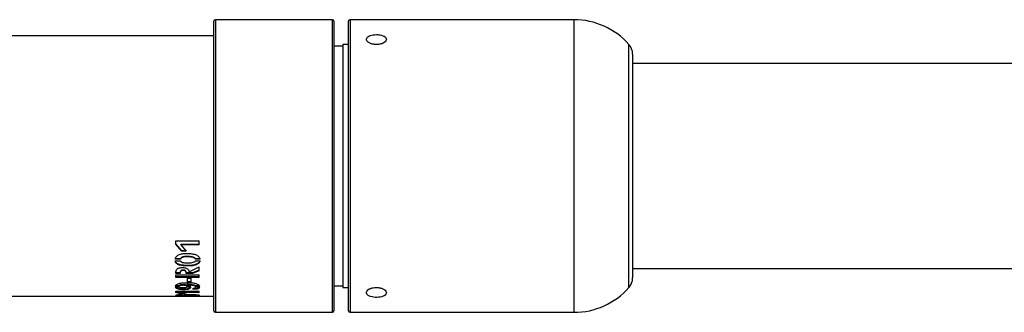
# Model space of a CAD drawing. Units: millimetres. Extents: x 1280 to 8056, y 499 to 8522.
# Drawn here: x 5841 to 6177, y 4460 to 4560 of the extents above; entities that cross this region are included whole.
import ezdxf

# ---------------------------------------------------------------- set-up
doc = ezdxf.new("R2010")
doc.units = ezdxf.units.MM

msp = doc.modelspace()

# ---------------------------------------------------------------- linework, layer by layer
at = {"color": 7, "linetype": 'Continuous', "lineweight": 25}
for p, q in [((5907.13, 4460.95), (5907.13, 4559.95)), ((5947.63, 4560.45), (5907.63, 4560.45)), ((5907.63, 4560.45), (5907.63, 4460.45)), ((5947.63, 4460.45), (5947.63, 4560.45)), ((5948.13, 4559.95), (5948.13, 4460.95)), ((5953.13, 4460.95), (5953.13, 4559.95)), ((6030.13, 4560.45), (5953.63, 4560.45)), ((5953.63, 4560.45), (5953.63, 4460.45)), ((6030.13, 4460.45), (6030.13, 4560.45)), ((5907.13, 4554.9), (5288.13, 4554.9)), ((5951.13, 4551.45), (5948.13, 4551.45)), ((5953.13, 4551.95), (5951.13, 4551.95)), ((5951.13, 4551.95), (5951.13, 4510.45)), ((6048.88, 4468.92), (6048.88, 4551.99)), ((6050.13, 4548.68), (6050.13, 4472.22)), ((6411.33, 4545.45), (6050.13, 4545.45)), ((5951.13, 4510.45), (5951.13, 4468.95)), ((5894.13, 4483.69), (5894.13, 4484.91)), ((5894.13, 4484.91), (5902.13, 4484.91)), ((5896.19, 4481.51), (5894.13, 4483.81)), ((5896.19, 4481.38), (5894.13, 4483.69)), ((5902.13, 4483.61), (5895.83, 4483.61)), ((5895.83, 4483.49), (5895.83, 4483.61)), ((5895.83, 4483.49), (5897.72, 4481.38)), ((5902.13, 4483.49), (5895.83, 4483.49)), ((5902.13, 4483.49), (5902.13, 4484.91)), ((5897.72, 4481.51), (5896.19, 4481.51)), ((5896.19, 4481.38), (5896.19, 4481.51)), ((5897.72, 4481.38), (5896.19, 4481.38)), ((5895.68, 4478.76), (5893.97, 4478.76)), ((5895.68, 4478.61), (5893.97, 4478.61)), ((5893.97, 4478.06), (5895.7, 4478.06)), ((5895.68, 4478.61), (5895.68, 4478.76)), ((5898.64, 4474.34), (5902.13, 4475.95)), ((5902.33, 4478.75), (5900.87, 4478.75)), ((5900.87, 4478.6), (5900.87, 4478.75)), ((5902.33, 4478.6), (5900.87, 4478.6)), ((5900.88, 4478.04), (5902.33, 4478.04)), ((5902.13, 4474.68), (5902.13, 4475.95)), ((5894.13, 4473.31), (5902.13, 4473.31)), ((5894.13, 4472.4), (5894.13, 4473.31)), ((5902.13, 4472.57), (5894.13, 4472.57)), ((5902.13, 4472.4), (5894.13, 4472.4)), ((5895.6, 4473.9), (5894.16, 4473.9)), ((5895.6, 4473.73), (5894.16, 4473.73)), ((5895.6, 4473.73), (5895.6, 4473.9)), ((5899.84, 4473.9), (5897.69, 4473.9)), ((5897.69, 4473.74), (5897.69, 4473.9)), ((5899.84, 4473.74), (5897.69, 4473.74)), ((5902.13, 4474.84), (5899.84, 4473.9)), ((5902.13, 4474.68), (5899.84, 4473.74)), ((5899.84, 4473.74), (5899.84, 4473.9)), ((5902.13, 4472.4), (5902.13, 4473.31)), ((6050.13, 4475.45), (6411.33, 4475.45)), ((5893.94, 4469.57), (5895.27, 4469.57)), ((5893.94, 4469.38), (5895.27, 4469.38)), ((5895.27, 4469.07), (5893.95, 4469.07)), ((5895.27, 4469.57), (5895.27, 4469.38)), ((5899.25, 4469.07), (5897.92, 4469.07)), ((5897.93, 4469.55), (5898.97, 4469.55)), ((5897.93, 4469.55), (5897.93, 4469.37)), ((5897.93, 4469.37), (5899.25, 4469.37)), ((5897.96, 4470.05), (5897.96, 4469.87)), ((5898.08, 4472.1), (5899.35, 4472.1)), ((5898.08, 4470.7), (5898.08, 4472.1)), ((5899.35, 4470.88), (5898.08, 4470.88)), ((5899.35, 4470.7), (5898.08, 4470.7)), ((5899.35, 4470.7), (5899.35, 4472.1)), ((5900.78, 4469.57), (5902.12, 4469.57)), ((5900.78, 4469.57), (5900.78, 4469.38)), ((5900.78, 4469.38), (5902.3, 4469.38)), ((5902.3, 4469.07), (5900.78, 4469.07)), ((5948.13, 4469.45), (5951.13, 4469.45)), ((5951.13, 4468.95), (5953.13, 4468.95)), ((5288.13, 4466), (5907.13, 4466)), ((5893.97, 4466.18), (5895.5, 4466.18)), ((5895.5, 4466.11), (5893.97, 4466.11)), ((5894.13, 4467.25), (5894.13, 4467.63)), ((5894.13, 4467.63), (5902.13, 4467.63)), ((5896.19, 4466.84), (5894.13, 4467.44)), ((5896.19, 4466.65), (5894.13, 4467.25)), ((5894.92, 4466.38), (5895.5, 4466.38)), ((5896.43, 4466.39), (5894.99, 4466.39)), ((5895.5, 4466.38), (5895.5, 4466.18)), ((5902.13, 4467.38), (5895.83, 4467.38)), ((5895.83, 4467.19), (5895.83, 4467.38)), ((5895.83, 4467.19), (5897.72, 4466.65)), ((5902.13, 4467.19), (5895.83, 4467.19)), ((5897.03, 4466.84), (5896.19, 4466.84)), ((5896.19, 4466.65), (5896.19, 4466.84)), ((5897.72, 4466.65), (5896.19, 4466.65)), ((5897.02, 4466.18), (5898.35, 4466.18)), ((5898.34, 4466.11), (5897.02, 4466.11)), ((5897.82, 4466.38), (5898.35, 4466.38)), ((5898.35, 4466.38), (5898.35, 4466.18)), ((5899.84, 4468.43), (5901.28, 4468.43)), ((5900.31, 4468.61), (5901.28, 4468.61)), ((5900.99, 4466.38), (5901.13, 4466.38)), ((5900.99, 4466.38), (5900.99, 4466.18)), ((5900.99, 4466.18), (5902.31, 4466.18)), ((5902.33, 4466.11), (5901, 4466.11)), ((5901.28, 4468.61), (5901.28, 4468.43)), ((5902.13, 4467.19), (5902.13, 4467.63)), ((5907.63, 4460.45), (5947.63, 4460.45)), ((5953.63, 4460.45), (6030.13, 4460.45))]:
    msp.add_line(p, q, dxfattribs=at)
for centre, radius, start, end in [((5907.63, 4559.95), 0.5, 90, 180), ((5947.63, 4559.95), 0.5, 0, 90), ((5953.63, 4559.95), 0.5, 90, 180), ((6030.13, 4535.45), 25, 41.4096, 90), ((6045.13, 4548.68), 5, 0, 41.4096), ((6030.13, 4485.45), 25, 270, 318.5904), ((6045.13, 4472.22), 5, 318.5904, 360), ((5907.63, 4460.95), 0.5, 180, 270), ((5947.63, 4460.95), 0.5, 270, 0), ((5953.63, 4460.95), 0.5, 180, 270)]:
    msp.add_arc(centre, radius, start, end, dxfattribs=at)
for points, knots in [([(5962.63, 4555.35), (5962.25, 4555.34), (5961.49, 4555.3), (5960.47, 4555.04), (5959.7, 4554.65), (5959.25, 4554.13), (5959.19, 4553.56), (5959.51, 4552.98), (5960.19, 4552.47), (5961.14, 4552.11), (5962.26, 4551.93), (5963.42, 4551.97), (5964.49, 4552.22), (5965.35, 4552.64), (5965.91, 4553.18), (5966.1, 4553.77), (5965.89, 4554.33), (5965.33, 4554.81), (5964.45, 4555.15), (5963.5, 4555.33), (5962.88, 4555.35), (5962.63, 4555.35)], [0, 0, 0, 0, 0.053604, 0.107205, 0.160884, 0.214614, 0.26826, 0.321818, 0.37542, 0.429132, 0.482845, 0.536451, 0.590008, 0.643649, 0.697379, 0.751061, 0.804636, 0.858209, 0.911891, 0.96562, 1, 1, 1, 1]), ([(5893.97, 4478.61), (5893.99, 4478.78), (5894.02, 4479.11), (5894.32, 4479.57), (5894.78, 4479.96), (5895.56, 4480.34), (5896.72, 4480.55), (5898.12, 4480.6), (5899.52, 4480.53), (5900.65, 4480.28), (5901.44, 4479.92), (5901.94, 4479.55), (5902.27, 4479.1), (5902.31, 4478.77), (5902.33, 4478.6)], [0, 0, 0, 0, 0.062556, 0.125113, 0.187669, 0.250226, 0.374957, 0.499986, 0.624988, 0.749774, 0.812331, 0.874887, 0.937444, 1, 1, 1, 1]), ([(5900.87, 4478.75), (5900.83, 4478.83), (5900.73, 4479), (5900.31, 4479.21), (5899.53, 4479.5), (5898.26, 4479.57), (5897.1, 4479.54), (5896.4, 4479.35), (5895.97, 4479.15), (5895.8, 4478.91), (5895.68, 4478.76)], [0, 0, 0, 0, 0.0623453, 0.124858, 0.2499305, 0.4995824, 0.749297, 0.8168554, 0.8752653, 1, 1, 1, 1]), ([(5900.87, 4478.6), (5900.83, 4478.69), (5900.74, 4478.86), (5900.31, 4479.07), (5899.53, 4479.36), (5898.26, 4479.43), (5897.1, 4479.4), (5896.4, 4479.21), (5895.97, 4479.01), (5895.8, 4478.77), (5895.68, 4478.61)], [0, 0, 0, 0, 0.062509, 0.125074, 0.250135, 0.49956, 0.749034, 0.816562, 0.875005, 1, 1, 1, 1]), ([(5902.33, 4478.19), (5902.31, 4478.11), (5902.29, 4477.95), (5902.19, 4477.65), (5901.89, 4477.31), (5901.39, 4476.99), (5900.8, 4476.75), (5900.16, 4476.59), (5899.25, 4476.47), (5898.1, 4476.44), (5896.72, 4476.5), (5895.6, 4476.69), (5894.77, 4476.96), (5894.29, 4477.3), (5894.01, 4477.73), (5893.98, 4478.05), (5893.97, 4478.2)], [0, 0, 0, 0, 0.031397, 0.062436, 0.124841, 0.187318, 0.249854, 0.312434, 0.375038, 0.500154, 0.625293, 0.750266, 0.812818, 0.875283, 0.937661, 1, 1, 1, 1]), ([(5902.33, 4478.04), (5902.31, 4477.96), (5902.29, 4477.8), (5902.19, 4477.5), (5901.89, 4477.16), (5901.39, 4476.84), (5900.8, 4476.6), (5900.16, 4476.44), (5899.25, 4476.31), (5898.1, 4476.28), (5896.72, 4476.35), (5895.6, 4476.54), (5894.77, 4476.81), (5894.29, 4477.15), (5894.01, 4477.58), (5893.98, 4477.9), (5893.97, 4478.06)], [0, 0, 0, 0, 0.031488, 0.062613, 0.125136, 0.187656, 0.250177, 0.312698, 0.375219, 0.500145, 0.625097, 0.749918, 0.812441, 0.874959, 0.937479, 1, 1, 1, 1]), ([(5894.16, 4473.73), (5894.15, 4474.14), (5894.12, 4474.65), (5894.53, 4475.25), (5894.89, 4475.5), (5895.36, 4475.66), (5896.04, 4475.77), (5896.76, 4475.75), (5897.44, 4475.64), (5897.93, 4475.49), (5898.28, 4475.25), (5898.59, 4474.86), (5898.62, 4474.54), (5898.64, 4474.34)], [0, 0, 0, 0, 0.249488, 0.311977, 0.374796, 0.437421, 0.500182, 0.624669, 0.688161, 0.750074, 0.812624, 0.875381, 1, 1, 1, 1]), ([(5895.7, 4478.06), (5895.75, 4477.98), (5895.84, 4477.82), (5896.22, 4477.6), (5897, 4477.33), (5898.26, 4477.3), (5899.52, 4477.35), (5900.29, 4477.62), (5900.71, 4477.81), (5900.83, 4477.96), (5900.88, 4478.04)], [0, 0, 0, 0, 0.063091, 0.121965, 0.250316, 0.499996, 0.749666, 0.874822, 0.937438, 1, 1, 1, 1]), ([(5897.69, 4473.9), (5897.7, 4474.13), (5897.7, 4474.41), (5897.43, 4474.71), (5897.2, 4474.82), (5896.93, 4474.88), (5896.64, 4474.89), (5896.35, 4474.88), (5896.11, 4474.84), (5895.95, 4474.77), (5895.82, 4474.69), (5895.65, 4474.39), (5895.63, 4474.11), (5895.6, 4473.9)], [0, 0, 0, 0, 0.249256, 0.31157, 0.374023, 0.436518, 0.499437, 0.562267, 0.624855, 0.656211, 0.687484, 0.749925, 1, 1, 1, 1]), ([(5897.69, 4473.74), (5897.7, 4473.96), (5897.7, 4474.24), (5897.43, 4474.55), (5897.2, 4474.66), (5896.93, 4474.72), (5896.64, 4474.73), (5896.35, 4474.72), (5896.11, 4474.68), (5895.95, 4474.61), (5895.82, 4474.53), (5895.65, 4474.22), (5895.63, 4473.95), (5895.6, 4473.73)], [0, 0, 0, 0, 0.249623, 0.311963, 0.374342, 0.436425, 0.499423, 0.562067, 0.624496, 0.655805, 0.687065, 0.749561, 1, 1, 1, 1]), ([(5902.3, 4469.38), (5902.18, 4469.56), (5901.99, 4469.82), (5901.37, 4470.11), (5900.6, 4470.33), (5899.46, 4470.45), (5898.09, 4470.47), (5896.71, 4470.48), (5895.58, 4470.33), (5894.82, 4470.11), (5894.33, 4469.9), (5894, 4469.65), (5893.96, 4469.47), (5893.94, 4469.38)], [0, 0, 0, 0, 0.124574, 0.186965, 0.249798, 0.374531, 0.499703, 0.624791, 0.74957, 0.812178, 0.874785, 0.937393, 1, 1, 1, 1]), ([(5893.95, 4469.07), (5893.97, 4469.01), (5894.02, 4468.89), (5894.31, 4468.68), (5894.86, 4468.48), (5895.71, 4468.3), (5896.7, 4468.26), (5897.52, 4468.29), (5898.14, 4468.36), (5898.54, 4468.46), (5898.87, 4468.58), (5899.19, 4468.77), (5899.23, 4468.95), (5899.25, 4469.07)], [0, 0, 0, 0, 0.062876, 0.124933, 0.250214, 0.374942, 0.499725, 0.624618, 0.688338, 0.749911, 0.812555, 0.875331, 1, 1, 1, 1]), ([(5894, 4469.16), (5894.01, 4469.13), (5894.05, 4469.05), (5894.31, 4468.87), (5894.86, 4468.66), (5895.71, 4468.49), (5896.7, 4468.45), (5897.52, 4468.47), (5898.13, 4468.55), (5898.54, 4468.64), (5898.86, 4468.77), (5899.11, 4468.91), (5899.15, 4469.02), (5899.16, 4469.07)], [0, 0, 0, 0, 0.0326507, 0.1015945, 0.2409388, 0.3798598, 0.5189873, 0.6582465, 0.7292502, 0.7978143, 0.8674929, 0.93725, 1, 1, 1, 1]), ([(5895.27, 4469.57), (5895.28, 4469.6), (5895.3, 4469.65), (5895.48, 4469.76), (5895.73, 4469.87), (5896.15, 4469.96), (5896.62, 4469.99), (5897.01, 4469.97), (5897.29, 4469.92), (5897.55, 4469.84), (5897.74, 4469.75), (5897.88, 4469.65), (5897.92, 4469.6), (5897.93, 4469.57), (5897.93, 4469.55)], [0, 0, 0, 0, 0.062167, 0.124713, 0.249714, 0.37358, 0.499602, 0.624654, 0.686774, 0.749994, 0.874997, 0.937496, 0.968734, 1, 1, 1, 1]), ([(5895.27, 4469.38), (5895.27, 4469.4), (5895.28, 4469.43), (5895.33, 4469.48), (5895.48, 4469.57), (5895.73, 4469.69), (5896.15, 4469.78), (5896.62, 4469.8), (5897.01, 4469.78), (5897.29, 4469.73), (5897.55, 4469.66), (5897.74, 4469.56), (5897.9, 4469.46), (5897.92, 4469.4), (5897.93, 4469.37)], [0, 0, 0, 0, 0.03133, 0.062602, 0.125227, 0.250278, 0.374015, 0.499789, 0.624597, 0.686508, 0.749824, 0.874901, 0.937492, 1, 1, 1, 1]), ([(5897.92, 4469.07), (5897.86, 4469.03), (5897.73, 4468.93), (5897.43, 4468.83), (5897.02, 4468.77), (5896.6, 4468.76), (5896.17, 4468.78), (5895.77, 4468.83), (5895.43, 4468.92), (5895.32, 4469.02), (5895.27, 4469.07)], [0, 0, 0, 0, 0.124552, 0.249677, 0.37452, 0.499838, 0.62525, 0.750318, 0.87524, 1, 1, 1, 1]), ([(5897.96, 4470.05), (5898.5, 4470.03), (5899.33, 4470), (5900.21, 4469.85), (5900.6, 4469.74), (5900.73, 4469.66), (5900.77, 4469.61), (5900.77, 4469.58), (5900.78, 4469.57)], [0, 0, 0, 0, 0.500444, 0.750562, 0.875307, 0.937609, 0.968788, 1, 1, 1, 1]), ([(5899.25, 4469.37), (5899.19, 4469.42), (5899.05, 4469.53), (5898.63, 4469.71), (5898.23, 4469.81), (5897.96, 4469.87)], [0, 0, 0, 0, 0.2495868, 0.4997828, 1, 1, 1, 1]), ([(5897.96, 4469.87), (5898.5, 4469.85), (5899.32, 4469.82), (5900.22, 4469.67), (5900.6, 4469.55), (5900.75, 4469.46), (5900.77, 4469.41), (5900.78, 4469.38)], [0, 0, 0, 0, 0.500161, 0.750299, 0.875194, 0.937659, 1, 1, 1, 1]), ([(5900.78, 4469.07), (5900.77, 4469.04), (5900.77, 4468.97), (5900.71, 4468.85), (5900.5, 4468.64), (5900.1, 4468.51), (5899.84, 4468.43)], [0, 0, 0, 0, 0.125489, 0.250921, 0.501324, 1, 1, 1, 1]), ([(5901.28, 4468.43), (5901.43, 4468.46), (5901.74, 4468.53), (5902.15, 4468.74), (5902.24, 4468.94), (5902.3, 4469.07)], [0, 0, 0, 0, 0.250341, 0.500349, 1, 1, 1, 1]), ([(5901.28, 4468.61), (5901.43, 4468.65), (5901.74, 4468.72), (5902.07, 4468.87), (5902.13, 4469.01), (5902.17, 4469.07)], [0, 0, 0, 0, 0.332677, 0.664462, 1, 1, 1, 1]), ([(5962.63, 4468.95), (5962.25, 4468.93), (5961.49, 4468.89), (5960.47, 4468.56), (5959.7, 4468.1), (5959.25, 4467.53), (5959.19, 4466.95), (5959.51, 4466.41), (5960.19, 4465.97), (5961.14, 4465.67), (5962.26, 4465.53), (5963.42, 4465.56), (5964.49, 4465.76), (5965.35, 4466.12), (5965.91, 4466.6), (5966.1, 4467.16), (5965.89, 4467.74), (5965.33, 4468.28), (5964.45, 4468.7), (5963.5, 4468.92), (5962.88, 4468.94), (5962.63, 4468.95)], [0, 0, 0, 0, 0.053604, 0.107205, 0.160884, 0.214614, 0.26826, 0.321818, 0.37542, 0.429132, 0.482845, 0.536451, 0.590008, 0.643649, 0.697379, 0.751061, 0.804636, 0.858209, 0.911891, 0.96562, 1, 1, 1, 1]), ([(5894.99, 4466.39), (5894.84, 4466.37), (5894.53, 4466.34), (5894.12, 4466.27), (5894.03, 4466.21), (5893.97, 4466.18)], [0, 0, 0, 0, 0.250343, 0.500398, 1, 1, 1, 1]), ([(5893.97, 4466.11), (5894.1, 4466.09), (5894.28, 4466.04), (5894.89, 4466.02), (5895.65, 4466.01), (5896.8, 4466.01), (5898.17, 4466), (5899.55, 4466), (5900.67, 4466.01), (5901.44, 4466.02), (5901.93, 4466.04), (5902.26, 4466.07), (5902.3, 4466.1), (5902.33, 4466.11)], [0, 0, 0, 0, 0.12457, 0.187074, 0.249788, 0.374521, 0.499694, 0.624789, 0.749565, 0.812175, 0.874783, 0.937392, 1, 1, 1, 1]), ([(5895.5, 4466.18), (5895.5, 4466.19), (5895.5, 4466.2), (5895.57, 4466.24), (5895.77, 4466.3), (5896.17, 4466.35), (5896.43, 4466.39)], [0, 0, 0, 0, 0.125496, 0.250946, 0.501304, 1, 1, 1, 1]), ([(5898.32, 4466.04), (5897.77, 4466.04), (5896.95, 4466.05), (5896.05, 4466.07), (5895.67, 4466.08), (5895.52, 4466.1), (5895.5, 4466.11), (5895.5, 4466.11)], [0, 0, 0, 0, 0.500208, 0.750311, 0.875204, 0.937662, 1, 1, 1, 1]), ([(5902.31, 4466.18), (5902.29, 4466.2), (5902.25, 4466.23), (5901.96, 4466.29), (5901.41, 4466.36), (5900.56, 4466.44), (5899.57, 4466.46), (5898.75, 4466.44), (5898.13, 4466.41), (5897.73, 4466.37), (5897.4, 4466.33), (5897.09, 4466.26), (5897.05, 4466.21), (5897.02, 4466.18)], [0, 0, 0, 0, 0.061745, 0.124141, 0.249427, 0.374356, 0.49943, 0.624645, 0.688408, 0.750078, 0.812783, 0.875015, 1, 1, 1, 1]), ([(5897.02, 4466.11), (5897.1, 4466.11), (5897.27, 4466.09), (5897.65, 4466.06), (5898.05, 4466.05), (5898.32, 4466.04)], [0, 0, 0, 0, 0.250137, 0.500412, 1, 1, 1, 1]), ([(5901, 4466.11), (5901, 4466.11), (5900.99, 4466.1), (5900.93, 4466.09), (5900.78, 4466.08), (5900.58, 4466.07), (5900.32, 4466.06), (5900.04, 4466.05), (5899.65, 4466.05), (5899.26, 4466.05), (5898.98, 4466.06), (5898.73, 4466.07), (5898.53, 4466.08), (5898.38, 4466.1), (5898.35, 4466.11), (5898.34, 4466.11)], [0, 0, 0, 0, 0.031314, 0.06258, 0.125174, 0.250199, 0.31275, 0.375277, 0.50009, 0.625572, 0.686437, 0.749961, 0.87497, 0.937525, 1, 1, 1, 1]), ([(5898.35, 4466.38), (5898.36, 4466.38), (5898.38, 4466.39), (5898.56, 4466.41), (5898.73, 4466.43), (5898.82, 4466.44)], [0, 0, 0, 0, 0.132322, 0.52817, 1, 1, 1, 1]), ([(5898.35, 4466.18), (5898.36, 4466.18), (5898.37, 4466.19), (5898.44, 4466.2), (5898.59, 4466.22), (5898.83, 4466.24), (5899.23, 4466.26), (5899.65, 4466.26), (5900.06, 4466.26), (5900.52, 4466.24), (5900.77, 4466.21), (5900.98, 4466.19), (5900.99, 4466.18), (5900.99, 4466.18)], [0, 0, 0, 0, 0.031308, 0.062585, 0.125231, 0.250214, 0.374939, 0.500046, 0.626965, 0.749813, 0.937455, 0.992172, 1, 1, 1, 1]), ([(5900.71, 4466.41), (5900.72, 4466.41), (5900.78, 4466.41), (5900.86, 4466.4), (5900.93, 4466.39), (5900.96, 4466.39), (5900.98, 4466.38), (5900.99, 4466.38), (5900.99, 4466.38), (5900.99, 4466.38)], [0, 0, 0, 0, 0.105304, 0.552939, 0.776596, 0.847019, 0.888446, 0.944213, 1, 1, 1, 1])]:
    msp.add_open_spline(points, degree=3, knots=knots, dxfattribs=at)

doc.saveas('drawing.dxf')
